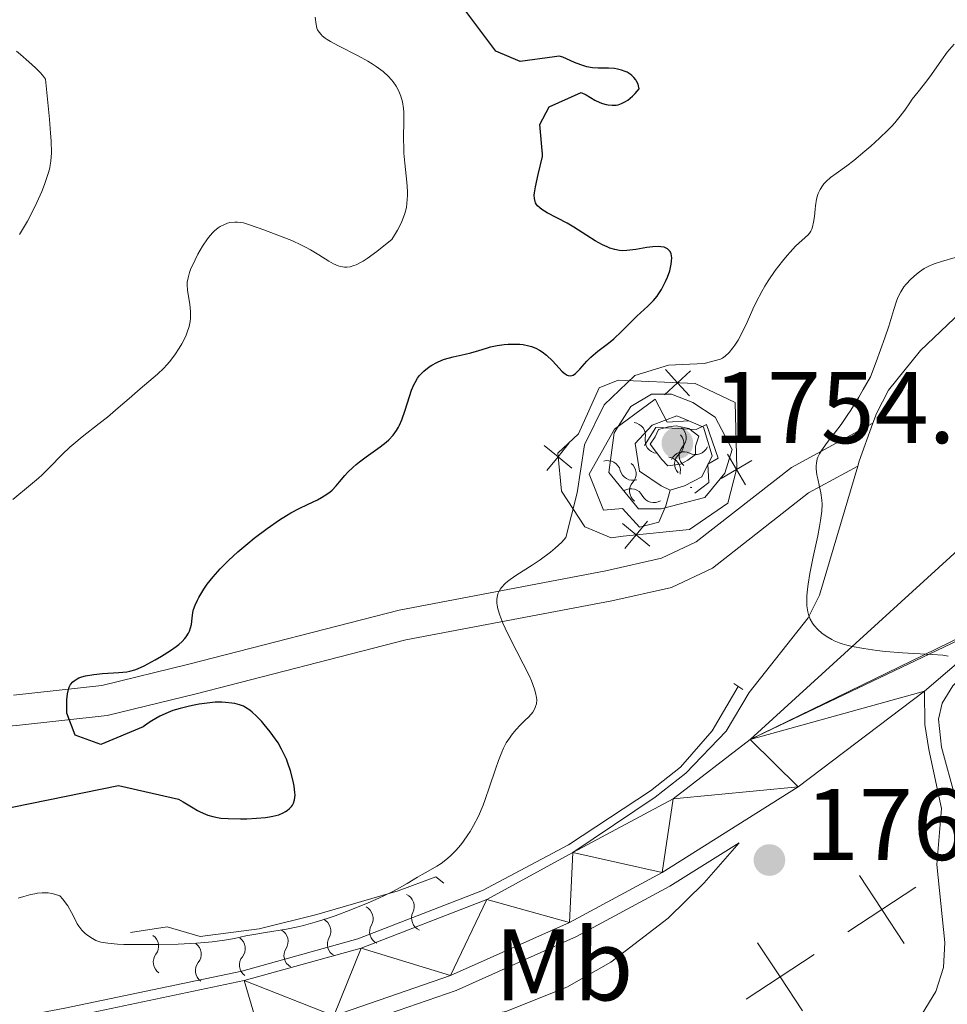
# Model space of a CAD drawing. Units: metres. Extents: x 680866 to 685399, y 4758186 to 4761275.
# Drawn here: x 681974 to 682065, y 4759784 to 4759881 of the extents above; entities that cross this region are included whole.
import ezdxf
from ezdxf.enums import TextEntityAlignment as Align

# ---------------------------------------------------------------- set-up
doc = ezdxf.new("R2010")
doc.units = ezdxf.units.M
doc.header["$MEASUREMENT"] = 0
doc.linetypes.add('DGN Style 2', pattern=[54.7532, 32.85192, -21.90128])
doc.linetypes.add('DGN Style 3', pattern=[76.65448, 54.7532, -21.90128])
for name, color, linetype, lineweight in [('Carátula', 7, 'Continuous', 0), ('Edificios construcciones cerramientos', 7, 'Continuous', 0), ('Elementos auxiliares', 7, 'Continuous', 0), ('Entidades rústicas y varios', 7, 'Continuous', 0), ('Otros límites administrativos', 7, 'Continuous', 0), ('Relieve y altimetría', 7, 'Continuous', 0), ('Textos de rotulación', 7, 'Continuous', 0), ('Viales y ferrocarril', 7, 'Continuous', 0)]:
    doc.layers.add(name, color=color, linetype=linetype, lineweight=lineweight)
doc.styles.add('Style-arial', font='arial.shx', dxfattribs={"bigfont": 'arialbig.shx'})
doc.styles.add('Style-arialn', font='arialn.shx', dxfattribs={"bigfont": 'arialnbig.shx'})

# ---------------------------------------------------------------- blocks, each defined once
blk = doc.blocks.new('5PATER_1')
at = {"layer": 'Relieve y altimetría', "linetype": 'Continuous', "lineweight": 0}
h = blk.add_hatch(color=250, dxfattribs=at)
edge = h.paths.add_edge_path()
edge.add_ellipse((0, 0), major_axis=(-1.095731440941059, -1.11071069844127), ratio=0.9994222409660319, start_angle=0, end_angle=360)
blk = doc.blocks.new('5PATER')
at = {"layer": 'Relieve y altimetría', "linetype": 'Continuous', "lineweight": 0}
h = blk.add_hatch(color=250, dxfattribs=at)
edge = h.paths.add_edge_path()
edge.add_ellipse((0, 0), major_axis=(-1.095731441513621, -1.11071069902166), ratio=0.9994222409660318, start_angle=0, end_angle=360)

msp = doc.modelspace()

# ---------------------------------------------------------------- linework, layer by layer
at = {"layer": 'Carátula', "color": 7, "linetype": 'Continuous', "lineweight": 0}
msp.add_3dface([(680945.7100000009, 4758186.119999999), (685399.1099999994, 4758305.59), (685319.4600000009, 4761274.540000001), (680866.0599999987, 4761155.060000001)], dxfattribs=at)
at = {"layer": 'Edificios construcciones cerramientos', "color": 250, "linetype": 'Continuous', "lineweight": 0, "flags": 128}
for points, elevation in [([(682039.5211471952, 4759845.996891249), (682038.2341129184, 4759844.810992744), (682036.9470786415, 4759843.625094241)], 1770.360768673762), ([(682039.4200114235, 4759843.523958467), (682038.2341129184, 4759844.810992744), (682037.0482144132, 4759846.098027023)], 1770.360768673762), ([(682025.1287069023, 4759838.631525934), (682026.4875778928, 4759837.528674116), (682027.8464488834, 4759836.425822299)], 1771.31617239512), ([(682027.5904297121, 4759838.887545107), (682026.4875778928, 4759837.528674116), (682025.3847260773, 4759836.169803126)], 1771.31617239512), ([(682042.5265974812, 4759835.39613021), (682044.0363959521, 4759836.281184485), (682045.546194423, 4759837.166238761)], 1766.138344058159), ([(682044.9214502275, 4759834.771386012), (682044.0363959521, 4759836.281184485), (682043.1513416767, 4759837.790982956)], 1766.138344058159), ([(682032.8150321431, 4759830.967070332), (682034.1675044261, 4759829.856380804), (682035.5199767053, 4759828.745691275)], 1767.438201096599), ([(682033.0568148978, 4759828.503908522), (682034.1675044261, 4759829.856380804), (682035.2781939544, 4759831.208853085)], 1767.438201096599)]:
    msp.add_lwpolyline(points, dxfattribs=dict(at, elevation=elevation))
at = {"layer": 'Edificios construcciones cerramientos', "color": 250, "linetype": 'Continuous', "lineweight": 0}
msp.add_polyline3d([(682032.3900000006, 4759845.050000001, 1773.73), (682039.9699999988, 4759844.74, 1769.36), (682043.8900000006, 4759842.880000001, 1768.78), (682044.0700000003, 4759836.41, 1766.16), (682043.1700000018, 4759832.960000001, 1765.58), (682039.3999999985, 4759830.369999999, 1766.74), (682032.879999999, 4759829.73, 1767.61), (682031.7199999988, 4759829.57, 1768.2), (682029.1099999994, 4759830.630000001, 1769.36), (682026.8399999999, 4759834.140000001, 1770.53), (682026.4499999993, 4759837.890000001, 1771.4), (682028.4800000004, 4759839.800000001, 1772.27), (682030.5300000012, 4759844.300000001, 1773.14), (682032.3900000006, 4759845.050000001, 1773.73)], dxfattribs=at)
at = {"layer": 'Edificios construcciones cerramientos', "color": 170, "linetype": 'Continuous', "lineweight": 0}
msp.add_polyline3d([(682044.2100000009, 4759814.939999999, 1764.6), (682041.6499999985, 4759810.6, 1764.59), (682038.5100000016, 4759807.01, 1764.97), (682035.5799999982, 4759804.699999999, 1765.13), (682027.5100000016, 4759799.380000001, 1764.99), (682019.0599999987, 4759794.869999999, 1765.2), (682006.8099999987, 4759790.130000001, 1765.38), (681995.3999999985, 4759786.960000001, 1765.57), (681977.9899999984, 4759783.300000001, 1765.25), (681948.3200000003, 4759777.720000001, 1764.64), (681916.9200000018, 4759771.15, 1763.5), (681901.7699999996, 4759767.130000001, 1762.98), (681882.2800000012, 4759761.33, 1761.4), (681866.7800000012, 4759757.529999999, 1760.86), (681855.9699999988, 4759755.01, 1760.26), (681831.2300000004, 4759750.27, 1758.88), (681820, 4759748.99, 1757.56), (681807.629999999, 4759747.550000001, 1757.39), (681789.5300000012, 4759746.689999999, 1757.06)], dxfattribs=at)
at = {"layer": 'Elementos auxiliares', "color": 250, "linetype": 'Continuous', "lineweight": 0}
msp.add_3dface([(681819.9400000013, 4758603.33), (685218.6999999993, 4758694.51), (685156.0199999996, 4761007.949999999), (681758.4100000001, 4760916.77)], dxfattribs=at)
at = {"layer": 'Otros límites administrativos', "color": 250, "linetype": 'Continuous', "lineweight": 0, "elevation": 0.01, "flags": 128}
for points in [[(682056.1230045706, 4759796.351834612), (682058.3284960091, 4759793.014798872), (682060.5339874476, 4759789.677763132)], [(682054.9914602675, 4759790.809307436), (682058.3284960091, 4759793.014798872), (682061.665531747, 4759795.220290311)], [(682046.1118973531, 4759789.735360298), (682048.3173887879, 4759786.398324559), (682050.5228802264, 4759783.061288819)], [(682044.9803530499, 4759784.19283312), (682048.3173887879, 4759786.398324559), (682051.6544245295, 4759788.603815997)]]:
    msp.add_lwpolyline(points, dxfattribs=at)
at = {"layer": 'Relieve y altimetría', "color": 36, "linetype": 'Continuous', "lineweight": 30, "elevation": 1775, "flags": 128}
for points in [[(682032.0599999987, 4759857.9), (682031.5700000003, 4759858.060000001), (682031.3000000007, 4759858.17), (682030.870000001, 4759858.369999999), (682030.1499999985, 4759858.77), (682029.3099999987, 4759859.300000001), (682028.0399999991, 4759860.109999999), (682027.370000001, 4759860.5), (682025.3999999985, 4759861.52), (682024.8900000006, 4759861.84), (682024.6799999997, 4759862), (682024.4600000009, 4759862.210000001), (682024.370000001, 4759862.33), (682024.2699999996, 4759862.51), (682024.2199999988, 4759862.640000001), (682024.1600000001, 4759862.92), (682024.1499999985, 4759863.25), (682024.1700000018, 4759863.5), (682024.2600000016, 4759864.08), (682024.5199999996, 4759865.300000001), (682024.9400000013, 4759867.060000001), (682024.9499999993, 4759867.290000001), (682024.7100000009, 4759870.199999999), (682025.6099999994, 4759871.93), (682028.75, 4759873.34), (682029.2399999984, 4759873.109999999), (682030.1000000015, 4759872.609999999), (682030.6000000015, 4759872.359999999), (682030.8500000015, 4759872.27), (682031.2199999988, 4759872.17), (682031.4100000001, 4759872.140000001), (682031.8000000007, 4759872.1), (682032.1900000013, 4759872.109999999), (682032.3999999985, 4759872.140000001), (682032.7399999984, 4759872.26), (682033.129999999, 4759872.460000001), (682033.3399999999, 4759872.609999999), (682033.8000000007, 4759873), (682034.0599999987, 4759873.26), (682034.4699999988, 4759873.720000001), (682034.3999999985, 4759874), (682034.3500000015, 4759874.16), (682034.2100000009, 4759874.460000001), (682034.120000001, 4759874.6), (682033.9400000013, 4759874.83), (682033.7300000004, 4759875.029999999), (682033.5799999982, 4759875.15), (682033.2699999996, 4759875.34), (682033.0899999999, 4759875.43), (682032.7199999988, 4759875.560000001), (682032.3299999982, 4759875.66), (682032.0500000007, 4759875.699999999), (682031.4600000009, 4759875.74), (682030.4400000013, 4759875.75), (682029.879999999, 4759875.779999999), (682029.3000000007, 4759875.880000001), (682029.0100000016, 4759875.960000001), (682028.7100000009, 4759876.060000001), (682028.1099999994, 4759876.310000001), (682027.3299999982, 4759876.67), (682026.9600000009, 4759876.82), (682026.6099999994, 4759876.93), (682026.120000001, 4759876.859999999), (682022.75, 4759876.41), (682020.379999999, 4759877.43), (682016.7199999988, 4759882.27)], [(682003.2399999984, 4759833.52), (682003.7600000016, 4759833.84), (682004.0700000003, 4759834.08), (682004.2699999996, 4759834.26), (682004.6700000018, 4759834.689999999), (682005.0100000016, 4759835.08), (682005.5199999996, 4759835.68), (682005.8200000003, 4759836.01), (682006.3399999999, 4759836.51), (682006.629999999, 4759836.76), (682006.9499999993, 4759837.02), (682007.629999999, 4759837.52), (682009.0100000016, 4759838.51), (682009.6000000015, 4759838.98), (682009.8599999994, 4759839.199999999), (682010.2800000012, 4759839.65), (682010.6099999994, 4759840.1), (682010.8000000007, 4759840.43), (682010.9100000001, 4759840.65), (682011.1099999994, 4759841.15), (682011.4400000013, 4759842.119999999), (682011.870000001, 4759843.470000001), (682012.0899999999, 4759844.08), (682012.3099999987, 4759844.609999999), (682012.4299999997, 4759844.84), (682012.6799999997, 4759845.26), (682012.870000001, 4759845.51), (682013, 4759845.66), (682013.2899999991, 4759845.949999999), (682013.8000000007, 4759846.359999999), (682014.0799999982, 4759846.550000001), (682014.5500000007, 4759846.800000001), (682015.0500000007, 4759847.029999999), (682015.3200000003, 4759847.119999999), (682016.1799999997, 4759847.359999999), (682017.3599999994, 4759847.609999999), (682017.9200000018, 4759847.75), (682018.7100000009, 4759847.99), (682019.4400000013, 4759848.220000001), (682019.8299999982, 4759848.33), (682020.5100000016, 4759848.48), (682021.1999999993, 4759848.57), (682021.5799999982, 4759848.6), (682022.1499999985, 4759848.619999999), (682022.7399999984, 4759848.6), (682023.0399999991, 4759848.560000001), (682023.6099999994, 4759848.449999999), (682023.8900000006, 4759848.369999999), (682024.2899999991, 4759848.210000001), (682024.6700000018, 4759848.01), (682024.9100000001, 4759847.859999999), (682025.3500000015, 4759847.51), (682025.9400000013, 4759846.949999999), (682026.6000000015, 4759846.23), (682026.870000001, 4759845.939999999), (682027.0599999987, 4759845.77), (682027.1700000018, 4759845.68), (682027.3900000006, 4759845.550000001), (682027.4899999984, 4759845.51), (682027.6799999997, 4759845.48), (682027.8500000015, 4759845.51), (682027.9699999988, 4759845.550000001), (682028.1999999993, 4759845.710000001), (682028.3399999999, 4759845.84), (682028.629999999, 4759846.15), (682029.3099999987, 4759846.92), (682029.7100000009, 4759847.33), (682030.4100000001, 4759847.91), (682031.4499999993, 4759848.710000001), (682031.9699999988, 4759849.140000001), (682032.7300000004, 4759849.859999999), (682033.7300000004, 4759850.869999999), (682034.2399999984, 4759851.369999999), (682035.3299999982, 4759852.35), (682035.870000001, 4759852.91), (682036.2199999988, 4759853.34), (682036.3999999985, 4759853.58), (682036.6499999985, 4759853.970000001), (682036.9299999997, 4759854.49), (682037.0599999987, 4759854.76), (682037.25, 4759855.189999999), (682037.4699999988, 4759855.83), (682037.620000001, 4759856.460000001), (682037.6499999985, 4759856.75), (682037.6600000001, 4759857.109999999), (682037.6499999985, 4759857.279999999), (682037.6000000015, 4759857.5), (682037.5100000016, 4759857.699999999), (682037.3900000006, 4759857.859999999), (682037.2399999984, 4759857.99), (682037.0500000007, 4759858.08), (682036.9100000001, 4759858.130000001), (682036.6000000015, 4759858.18), (682036.3399999999, 4759858.199999999), (682035.7899999991, 4759858.18), (682035.2199999988, 4759858.109999999), (682034.1400000006, 4759857.92), (682033.2399999984, 4759857.800000001), (682032.7899999991, 4759857.790000001), (682032.5399999991, 4759857.810000001), (682032.0599999987, 4759857.9)], [(681999.0300000012, 4759802.34), (681999.4699999988, 4759802.52), (681999.6999999993, 4759802.65), (681999.8399999999, 4759802.75), (682000.0799999982, 4759802.939999999), (682000.2800000012, 4759803.15), (682000.3599999994, 4759803.27), (682000.4699999988, 4759803.460000001), (682000.5799999982, 4759803.810000001), (682000.620000001, 4759804.25), (682000.6099999994, 4759804.52), (682000.5300000012, 4759805.15), (682000.4400000013, 4759805.630000001), (682000.1700000018, 4759806.65), (681999.9100000001, 4759807.42), (681999.7699999996, 4759807.790000001), (681999.620000001, 4759808.140000001), (681999.3000000007, 4759808.790000001), (681998.9499999993, 4759809.4), (681998.6999999993, 4759809.779999999), (681998.1799999997, 4759810.5), (681997.6000000015, 4759811.210000001), (681997.3099999987, 4759811.540000001), (681996.8500000015, 4759812.01), (681996.3999999985, 4759812.43), (681996.1700000018, 4759812.609999999), (681995.7600000016, 4759812.890000001), (681995.5399999991, 4759813), (681995.1600000001, 4759813.15), (681994.6900000013, 4759813.26), (681994.4200000018, 4759813.310000001), (681993.7800000012, 4759813.369999999), (681993.4100000001, 4759813.390000001), (681992.7600000016, 4759813.4), (681991.2100000009, 4759813.199999999), (681990.5300000012, 4759813.08), (681990.1000000015, 4759812.99), (681989.3200000003, 4759812.790000001), (681988.6000000015, 4759812.57), (681988.1600000001, 4759812.4), (681987.3200000003, 4759812.02), (681986.5500000007, 4759811.58), (681986.1900000013, 4759811.34), (681985.6900000013, 4759810.99), (681981.5300000012, 4759809.24), (681979.0100000016, 4759810.17), (681978.1999999993, 4759812.32), (681978.1999999993, 4759813.630000001), (681978.25, 4759814.210000001), (681978.3399999999, 4759814.66), (681978.4200000018, 4759814.869999999), (681978.5599999987, 4759815.15), (681978.7699999996, 4759815.390000001), (681978.8900000006, 4759815.5), (681979.1900000013, 4759815.699999999), (681979.370000001, 4759815.779999999), (681979.6700000018, 4759815.890000001), (681980.0199999996, 4759815.98), (681980.8299999982, 4759816.119999999), (681981.6999999993, 4759816.210000001), (681983.3000000007, 4759816.310000001), (681984.0700000003, 4759816.380000001), (681984.3900000006, 4759816.439999999), (681984.879999999, 4759816.59), (681985.1400000006, 4759816.689999999), (681985.7800000012, 4759816.99), (681986.879999999, 4759817.560000001), (681987.4899999984, 4759817.91), (681988.3900000006, 4759818.48), (681988.9400000013, 4759818.869999999), (681989.1900000013, 4759819.07), (681989.5199999996, 4759819.359999999), (681989.7899999991, 4759819.65), (681989.9299999997, 4759819.84), (681990.1499999985, 4759820.199999999), (681990.2399999984, 4759820.369999999), (681990.3500000015, 4759820.710000001), (681990.4299999997, 4759821.040000001), (681990.5, 4759821.66), (681990.5799999982, 4759822.220000001), (681990.6499999985, 4759822.51), (681990.8000000007, 4759822.949999999), (681991.0199999996, 4759823.439999999), (681991.1600000001, 4759823.710000001), (681991.6600000001, 4759824.529999999), (681991.9800000004, 4759824.99), (681992.5599999987, 4759825.720000001), (681993.25, 4759826.51), (681993.6499999985, 4759826.92), (681994.0700000003, 4759827.34), (681995, 4759828.189999999), (681995.9699999988, 4759829.01), (681996.620000001, 4759829.540000001), (681997.870000001, 4759830.48), (681999.0799999982, 4759831.32), (681999.7899999991, 4759831.77), (682000.2199999988, 4759832.02), (682001.0300000012, 4759832.449999999), (682001.8599999994, 4759832.85), (682002.8299999982, 4759833.300000001), (682003.2399999984, 4759833.52)], [(681972.8200000003, 4759803.08), (681983.25, 4759805.220000001), (681989.1499999985, 4759803.880000001), (681989.6099999994, 4759803.609999999), (681990.5899999999, 4759803), (681991.0300000012, 4759802.75), (681991.3000000007, 4759802.609999999), (681991.8099999987, 4759802.390000001), (681992.0599999987, 4759802.300000001), (681992.5300000012, 4759802.15), (681993.0100000016, 4759802.060000001), (681993.3399999999, 4759802.01), (681994.0399999991, 4759801.960000001), (681995.25, 4759801.93), (681995.8900000006, 4759801.939999999), (681996.8399999999, 4759801.98), (681997.7199999988, 4759802.060000001), (681998.1000000015, 4759802.119999999), (681998.4499999993, 4759802.18), (681999.0300000012, 4759802.34)]]:
    msp.add_lwpolyline(points, dxfattribs=at)
at = {"layer": 'Relieve y altimetría', "color": 36, "linetype": 'Continuous', "lineweight": 0, "flags": 128}
for points, elevation in [([(681989.5, 4759848.65), (681989.6499999985, 4759848.93), (681989.9100000001, 4759849.48), (681990.0199999996, 4759849.779999999), (681990.1999999993, 4759850.33), (681990.3000000007, 4759850.84), (681990.3399999999, 4759851.17), (681990.3399999999, 4759851.82), (681990.2699999996, 4759852.550000001), (681990.1099999994, 4759853.49), (681990.0500000007, 4759853.92), (681990.0100000016, 4759854.439999999), (681990.0199999996, 4759854.699999999), (681990.1000000015, 4759855.130000001), (681990.25, 4759855.65), (681990.3599999994, 4759855.949999999), (681990.7899999991, 4759856.91), (681991.0599999987, 4759857.439999999), (681991.5199999996, 4759858.23), (681992.0199999996, 4759858.960000001), (681992.2800000012, 4759859.290000001), (681992.5399999991, 4759859.57), (681992.7199999988, 4759859.74), (681993.0700000003, 4759860.040000001), (681993.25, 4759860.16), (681993.620000001, 4759860.35), (681993.9800000004, 4759860.49), (681994.2199999988, 4759860.560000001), (681994.7100000009, 4759860.609999999), (681994.9800000004, 4759860.609999999), (681995.5399999991, 4759860.52), (681996.1400000006, 4759860.35), (681997.5599999987, 4759859.84), (681999.3599999994, 4759859.17), (682000.3200000003, 4759858.790000001), (682001.2600000016, 4759858.35), (682001.7100000009, 4759858.119999999), (682002.1400000006, 4759857.880000001), (682002.9499999993, 4759857.380000001), (682003.9299999997, 4759856.76), (682004.3999999985, 4759856.51), (682004.8599999994, 4759856.32), (682005.0799999982, 4759856.25), (682005.4899999984, 4759856.189999999), (682005.7100000009, 4759856.18), (682006.0500000007, 4759856.220000001), (682006.4200000018, 4759856.33), (682006.629999999, 4759856.41), (682007.0700000003, 4759856.630000001), (682007.3200000003, 4759856.77), (682007.7199999988, 4759857.02), (682008.6600000001, 4759857.699999999), (682009.1999999993, 4759858.130000001), (682010.129999999, 4759858.9), (682010.5, 4759859.470000001), (682010.7100000009, 4759859.83), (682011.0599999987, 4759860.51), (682011.1999999993, 4759860.83), (682011.4200000018, 4759861.449999999), (682011.5700000003, 4759862.050000001), (682011.629999999, 4759862.439999999), (682011.6900000013, 4759863.210000001), (682011.6799999997, 4759863.65), (682011.620000001, 4759864.550000001), (682011.4100000001, 4759866.41), (682011.3299999982, 4759867.369999999), (682011.3099999987, 4759867.85), (682011.3000000007, 4759868.82), (682011.3200000003, 4759870.640000001), (682011.3099999987, 4759871.43), (682011.2800000012, 4759871.790000001), (682011.1900000013, 4759872.42), (682011.0399999991, 4759872.99), (682010.9100000001, 4759873.33), (682010.8000000007, 4759873.550000001), (682010.5599999987, 4759873.98), (682010.2699999996, 4759874.4), (682010.1000000015, 4759874.609999999), (682009.8099999987, 4759874.93), (682009.2800000012, 4759875.42), (682008.6099999994, 4759875.92), (682008.2199999988, 4759876.17), (682007.7899999991, 4759876.43), (682006.8299999982, 4759876.939999999), (682004.8999999985, 4759877.93), (682004.1000000015, 4759878.359999999), (682003.7800000012, 4759878.560000001), (682003.6000000015, 4759878.689999999), (682003.3000000007, 4759878.93), (682003.1799999997, 4759879.050000001), (682002.9800000004, 4759879.290000001), (682002.8399999999, 4759879.52), (682002.7800000012, 4759879.689999999), (682002.6900000013, 4759880.040000001), (682002.6099999994, 4759880.75)], 1780), ([(682049.8399999999, 4759858.23), (682051.1000000015, 4759859.4), (682051.2699999996, 4759859.609999999), (682051.3399999999, 4759859.73), (682051.4299999997, 4759859.91), (682051.5100000016, 4759860.130000001), (682051.620000001, 4759860.609999999), (682051.6900000013, 4759861.15), (682051.7600000016, 4759861.869999999), (682051.8000000007, 4759862.210000001), (682051.8999999985, 4759862.859999999), (682052, 4759863.220000001), (682052.0700000003, 4759863.43), (682052.2600000016, 4759863.82), (682052.4800000004, 4759864.18), (682052.620000001, 4759864.359999999), (682052.8500000015, 4759864.609999999), (682053.2800000012, 4759864.99), (682053.8399999999, 4759865.4), (682054.870000001, 4759866.15), (682055.5599999987, 4759866.68), (682056.6400000006, 4759867.57), (682057.2300000004, 4759868.08), (682058.1000000015, 4759868.869999999), (682058.9100000001, 4759869.65), (682059.2699999996, 4759870.02), (682059.5899999999, 4759870.369999999), (682060.129999999, 4759871.029999999), (682060.5700000003, 4759871.619999999), (682061.0700000003, 4759872.34), (682061.3099999987, 4759872.68), (682061.8900000006, 4759873.43), (682062.7399999984, 4759874.51), (682063.1999999993, 4759875.119999999), (682064.1799999997, 4759876.540000001), (682064.7600000016, 4759877.310000001), (682065.4299999997, 4759878.09)], 1770), ([(681973.5300000012, 4759859.390000001), (681974.3000000007, 4759860.699999999), (681974.6400000006, 4759861.33), (681975.2399999984, 4759862.52), (681975.7199999988, 4759863.619999999), (681975.9800000004, 4759864.290000001), (681976.379999999, 4759865.470000001), (681976.5100000016, 4759865.949999999), (681976.5599999987, 4759866.189999999), (681976.620000001, 4759866.609999999), (681976.6600000001, 4759867.43), (681976.629999999, 4759868.59), (681976.5799999982, 4759869.34), (681976.4800000004, 4759870.73), (681976.1000000015, 4759874.65), (681975.7800000012, 4759875.060000001), (681975.5500000007, 4759875.310000001), (681975.1099999994, 4759875.77), (681974.4499999993, 4759876.380000001), (681973.620000001, 4759877.08), (681973.25, 4759877.4)], 1785), ([(681997.7300000004, 4759790.76), (681999.7800000012, 4759791.09), (682000.8900000006, 4759791.310000001), (682001.4499999993, 4759791.449999999), (682002.6099999994, 4759791.76), (682003.7800000012, 4759792.130000001), (682004.5599999987, 4759792.4), (682006.120000001, 4759792.98), (682007.8000000007, 4759793.67), (682008.8500000015, 4759794.140000001), (682010.1099999994, 4759794.73), (682010.6499999985, 4759795.01), (682011.6600000001, 4759795.58), (682012.6799999997, 4759796.199999999), (682013.1099999994, 4759796.460000001), (682013.7300000004, 4759796.800000001), (682014.5599999987, 4759797.27), (682015, 4759797.550000001), (682015.6099999994, 4759798.029999999), (682015.9299999997, 4759798.32), (682016.4299999997, 4759798.810000001), (682016.9299999997, 4759799.390000001), (682017.1799999997, 4759799.720000001), (682017.620000001, 4759800.35), (682017.8399999999, 4759800.699999999), (682018.1700000018, 4759801.26), (682018.6499999985, 4759802.199999999), (682019.1099999994, 4759803.26), (682019.3299999982, 4759803.84), (682019.7600000016, 4759805.09), (682020.3200000003, 4759806.83), (682020.620000001, 4759807.68), (682020.9499999993, 4759808.49), (682021.120000001, 4759808.869999999), (682021.3999999985, 4759809.390000001), (682021.6999999993, 4759809.869999999), (682021.9100000001, 4759810.16), (682022.3299999982, 4759810.68), (682022.7600000016, 4759811.140000001), (682023.3000000007, 4759811.67), (682023.5399999991, 4759811.91), (682023.8599999994, 4759812.26), (682024, 4759812.43), (682024.2100000009, 4759812.779999999), (682024.2800000012, 4759812.960000001), (682024.3599999994, 4759813.24), (682024.3900000006, 4759813.640000001), (682024.370000001, 4759813.85), (682024.2800000012, 4759814.33), (682024.1799999997, 4759814.68), (682023.8599999994, 4759815.5), (682023.629999999, 4759816.02), (682023.0599999987, 4759817.18), (682021.8099999987, 4759819.609999999), (682021.2800000012, 4759820.689999999), (682021.0599999987, 4759821.16), (682020.75, 4759821.949999999), (682020.5599999987, 4759822.58), (682020.5, 4759822.939999999), (682020.4699999988, 4759823.15), (682020.4800000004, 4759823.540000001), (682020.5300000012, 4759823.890000001), (682020.5700000003, 4759824.060000001), (682020.6799999997, 4759824.32), (682020.8299999982, 4759824.560000001), (682020.9200000018, 4759824.689999999), (682021.2800000012, 4759825.07), (682021.5199999996, 4759825.27), (682021.7899999991, 4759825.470000001), (682022.4299999997, 4759825.91), (682023.9400000013, 4759826.869999999), (682024.7300000004, 4759827.4), (682025.7399999984, 4759828.140000001), (682026.2100000009, 4759828.540000001), (682026.8599999994, 4759829.15), (682027.2399999984, 4759829.58), (682028.379999999, 4759833.98), (682029.0899999999, 4759838.689999999), (682031.0100000016, 4759842.65), (682034.0399999991, 4759845.51), (682037.3500000015, 4759846.550000001), (682040.8500000015, 4759846.689999999), (682042.4600000009, 4759847.119999999), (682042.6499999985, 4759847.24), (682042.9200000018, 4759847.43), (682043.3200000003, 4759847.800000001), (682043.6799999997, 4759848.24), (682043.870000001, 4759848.51), (682044.1799999997, 4759848.99), (682044.6900000013, 4759849.960000001), (682045.0700000003, 4759850.779999999), (682045.6499999985, 4759852.050000001), (682045.9800000004, 4759852.74), (682046.5300000012, 4759853.790000001), (682046.8299999982, 4759854.32), (682047.1499999985, 4759854.83), (682047.8399999999, 4759855.84), (682048.5399999991, 4759856.76), (682049, 4759857.32), (682049.3000000007, 4759857.65), (682049.8399999999, 4759858.23)], 1770), ([(682054.8900000006, 4759819.01), (682054.4200000018, 4759819.140000001), (682054.1400000006, 4759819.24), (682053.629999999, 4759819.439999999), (682053.4100000001, 4759819.550000001), (682053, 4759819.779999999), (682052.6400000006, 4759820.02), (682052.4200000018, 4759820.189999999), (682052.0199999996, 4759820.560000001), (682051.6600000001, 4759820.949999999), (682051.5, 4759821.17), (682051.2800000012, 4759821.550000001), (682051.1099999994, 4759822.01), (682051.0399999991, 4759822.27), (682050.9600000009, 4759822.880000001), (682050.9499999993, 4759823.24), (682050.9600000009, 4759823.83), (682051.0199999996, 4759824.51), (682051.0899999999, 4759824.99), (682051.25, 4759826.040000001), (682051.5700000003, 4759827.68), (682052.0199999996, 4759829.77), (682052.1999999993, 4759830.67), (682052.3000000007, 4759831.25), (682052.4200000018, 4759832.18), (682052.4499999993, 4759832.880000001), (682052.4299999997, 4759833.27), (682052.3200000003, 4759834), (682052.1900000013, 4759834.57), (682052.0199999996, 4759835.369999999), (682051.9400000013, 4759835.77), (682051.879999999, 4759836.34), (682051.870000001, 4759836.609999999), (682051.8900000006, 4759836.949999999), (682051.9200000018, 4759837.109999999), (682051.9800000004, 4759837.34), (682052.0300000012, 4759837.5), (682052.1799999997, 4759837.82), (682052.379999999, 4759838.15), (682052.5399999991, 4759838.390000001), (682052.9400000013, 4759838.93), (682053.7699999996, 4759839.970000001), (682054.3099999987, 4759840.689999999), (682054.9299999997, 4759841.59), (682055.2899999991, 4759842.130000001), (682056.0700000003, 4759843.390000001), (682056.5, 4759844.140000001), (682057.2100000009, 4759845.4), (682057.7800000012, 4759846.880000001), (682058.620000001, 4759849.220000001), (682059.0100000016, 4759850.390000001), (682059.5100000016, 4759852.02), (682059.7699999996, 4759852.84), (682059.8999999985, 4759853.18), (682060.1799999997, 4759853.76), (682060.4899999984, 4759854.23), (682060.7100000009, 4759854.51), (682061.1900000013, 4759855), (682061.7300000004, 4759855.48), (682062.0199999996, 4759855.710000001), (682062.4899999984, 4759856.029999999), (682063.0100000016, 4759856.310000001), (682063.2899999991, 4759856.439999999), (682063.5799999982, 4759856.540000001), (682064.1900000013, 4759856.73), (682065.5500000007, 4759857.119999999)], 1765), ([(681972.8900000006, 4759833.34), (681974.620000001, 4759834.76), (681975.3999999985, 4759835.43), (681975.7600000016, 4759835.76), (681976.4400000013, 4759836.439999999), (681977.7600000016, 4759837.790000001), (681978.4800000004, 4759838.470000001), (681978.8599999994, 4759838.810000001), (681979.6799999997, 4759839.48), (681981.370000001, 4759840.800000001), (681982.1700000018, 4759841.43), (681983.2399999984, 4759842.33), (681984.5300000012, 4759843.470000001), (681985.1600000001, 4759844.02), (681985.8099999987, 4759844.560000001), (681986.6799999997, 4759845.290000001), (681987.1099999994, 4759845.67), (681987.7199999988, 4759846.26), (681988.0100000016, 4759846.560000001), (681988.2899999991, 4759846.880000001), (681988.8000000007, 4759847.540000001), (681989.2399999984, 4759848.210000001), (681989.5, 4759848.65)], 1780), ([(682064.8500000015, 4759817.939999999), (682064.3299999982, 4759818.02), (682063.3000000007, 4759818.1), (682061.4600000009, 4759818.189999999), (682060.3399999999, 4759818.25), (682058.6799999997, 4759818.4), (682057.8200000003, 4759818.49), (682056.5599999987, 4759818.67), (682055.4100000001, 4759818.890000001), (682054.8900000006, 4759819.01)], 1765), ([(681973.3900000006, 4759794.130000001), (681973.9400000013, 4759794.290000001), (681974.6400000006, 4759794.48), (681975.0500000007, 4759794.57), (681975.3000000007, 4759794.609999999), (681975.75, 4759794.66), (681975.9600000009, 4759794.66), (681976.3500000015, 4759794.640000001), (681976.7199999988, 4759794.58), (681976.9699999988, 4759794.52), (681977.4800000004, 4759794.359999999), (681977.7899999991, 4759794.02), (681977.9699999988, 4759793.800000001), (681978.2800000012, 4759793.359999999), (681978.6499999985, 4759792.720000001), (681979.0300000012, 4759791.960000001), (681979.2100000009, 4759791.619999999), (681979.3500000015, 4759791.390000001), (681979.6700000018, 4759790.99), (681980, 4759790.66), (681980.2399999984, 4759790.470000001), (681980.7100000009, 4759790.15), (681981.0300000012, 4759789.98), (681981.2199999988, 4759789.9), (681981.5399999991, 4759789.800000001), (681982.2100000009, 4759789.689999999), (681983.1799999997, 4759789.6), (681983.8000000007, 4759789.58), (681984.8099999987, 4759789.560000001), (681987.2100000009, 4759789.560000001), (681989.129999999, 4759789.619999999), (681990.9499999993, 4759789.710000001), (681991.7600000016, 4759789.77), (681992.4899999984, 4759789.84), (681993.6900000013, 4759790), (681994.6700000018, 4759790.18), (681995.8000000007, 4759790.43), (681996.3599999994, 4759790.540000001), (681997.7300000004, 4759790.76)], 1770)]:
    msp.add_lwpolyline(points, dxfattribs=dict(at, elevation=elevation))
at = {"layer": 'Relieve y altimetría', "color": 27, "linetype": 'DGN Style 3', "lineweight": 0, "flags": 128}
for points, elevation in [([(682041.9200000018, 4759841.439999999), (682039.75, 4759842.880000001), (682037.6400000006, 4759843.68), (682035.6700000018, 4759843.699999999), (682033.629999999, 4759842.470000001), (682031.9899999984, 4759839.9), (682031.4699999988, 4759835.98), (682034.4100000001, 4759832.42), (682036.6099999994, 4759832.42), (682040.9200000018, 4759833.52), (682042.879999999, 4759835.93), (682043.6099999994, 4759838.26), (682041.9200000018, 4759841.439999999)], 1765), ([(682035.7300000004, 4759840.630000001), (682038.1799999997, 4759841.57), (682039.3500000015, 4759841.060000001), (682040.8000000007, 4759840.439999999), (682041.629999999, 4759837.609999999), (682040.6400000006, 4759835.560000001), (682038.9200000018, 4759834.66), (682037.5199999996, 4759834.25), (682036.620000001, 4759834.66), (682034.4899999984, 4759836.130000001), (682034.0799999982, 4759838.84), (682035.7300000004, 4759840.630000001)], 1760), ([(682036.0500000007, 4759839.49), (682036.370000001, 4759840.23), (682037.3599999994, 4759840.470000001), (682038.1000000015, 4759840.560000001), (682039.3299999982, 4759840.310000001), (682040.3200000003, 4759839.57), (682039.9899999984, 4759838.59), (682039.9899999984, 4759837.77), (682039.25, 4759837.199999999), (682038.5100000016, 4759836.790000001), (682037.2800000012, 4759836.630000001), (682036.6999999993, 4759837.279999999), (682035.5500000007, 4759838.76), (682036.0500000007, 4759839.49)], 1755)]:
    msp.add_lwpolyline(points, dxfattribs=dict(at, elevation=elevation))
at = {"layer": 'Relieve y altimetría', "color": 27, "linetype": 'Continuous', "lineweight": 0}
for points in [[(682037.5199999996, 4759834.25, 1762.96), (682037.0899999999, 4759832.720000001, 1765), (682036.4100000001, 4759831.09, 1765.87), (682034.4800000004, 4759830.6, 1766.16), (682032.8299999982, 4759832.439999999, 1765.58), (682030.9499999993, 4759832.279999999, 1766.45), (682029.5300000012, 4759835.810000001, 1768.49), (682032.0300000012, 4759840.26, 1769.65), (682036.0500000007, 4759843.18, 1769.07), (682037.1999999993, 4759840.939999999, 1769.07), (682039.3500000015, 4759841.060000001, 1769.36)], [(682034.9699999988, 4759838.630000001, 1763.83), (682036.1099999994, 4759840.4, 1764.12), (682037.7199999988, 4759840.359999999, 1764.7), (682040.0599999987, 4759840.210000001, 1763.83), (682041.0799999982, 4759840.689999999, 1764.12), (682042.2399999984, 4759837.41, 1765.87), (682041.2199999988, 4759836.810000001, 1765.58), (682041.3200000003, 4759835, 1764.7), (682039.9200000018, 4759833.939999999, 1764.41)], [(681984.4299999997, 4759790.74, 1770.24), (681988.0399999991, 4759791.32, 1770.82), (681991.2899999991, 4759790.35, 1771.4), (681997.1000000015, 4759791.1, 1771.4), (682002.7699999996, 4759792.51, 1771.4), (682010.75, 4759794.859999999, 1770.24), (682014.4699999988, 4759796.220000001, 1769.07), (682015.2600000016, 4759795.59, 1769.07)]]:
    msp.add_polyline3d(points, dxfattribs=at)
at = {"layer": 'Relieve y altimetría', "color": 27, "linetype": 'Continuous', "lineweight": 0, "extrusion": (0, 0, -1)}
for centre, radius, start, end in [((-682033.7934776731, 4759839.608593414, -1769.114066387612), 1.29484035549069, 97.71467531288938, 190.2984031339865), ((-682037.7889178619, 4759839.407010498, -1769.301795828007), 1.29484035549069, 130.513545249184, 223.0972730702811), ((-682037.5700182803, 4759838.802979315, -1764.465111662334), 1.29484035549069, 137.3759238517727, 229.9596516728699), ((-682031.3520944342, 4759835.861334359, -1768.707932555296), 1.29484035549069, 73.03531528880663, 165.6190431099038), ((-682038.8347675577, 4759836.731590906, -1764.99476707646), 1.29484035549069, 24.23156035072191, 116.815288171819), ((-682039.781178683, 4759835.795895956, -1764.489666524768), 1.29484035549069, 1.634081969426431, 9.160926504066355), ((-682034.8116974011, 4759834.17773293, -1765.591265253714), 1.29484035549069, 308.8436213136602, 41.42734913475734), ((-682039.781178683, 4759835.795895956, -1764.489666524768), 1.29484035549069, 276.5771986829693, 284.1040691195412), ((-682035.9154742584, 4759834.31928362, -1764.748136641104), 1.29484035549069, 239.4059283827744, 331.9896562038715), ((-682011.0533144996, 4759793.306257373, -1769.918641657769), 1.29484035549069, 113.6261582925339, 206.209886113631), ((-682007.0073846951, 4759792.128042834, -1770.727130928767), 1.29484035549069, 117.2991613186182, 209.8828891397154), ((-682002.8495531939, 4759790.903618768, -1771.321982095608), 1.29484035549069, 117.2991613186182, 209.8828891397154), ((-681998.6439642757, 4759789.872906452, -1771.4), 1.294840355490689, 119.7432444830129, 212.32697230411), ((-681985.9193001576, 4759789.395802181, -1770.644187438962), 1.29484035549069, 124.5807221990117, 217.1644500201089), ((-681994.4398002736, 4759789.180202324, -1771.4), 1.29484035549069, 126.3526273977394, 218.9363552188366), ((-681990.1008026898, 4759788.620090758, -1771.4), 1.29484035549069, 126.3526273977394, 218.9363552188366)]:
    msp.add_arc(centre, radius, start, end, dxfattribs=at)
at = {"layer": 'Relieve y altimetría', "color": 27, "linetype": 'Continuous', "lineweight": 0}
for centre, start, end in [((682036.3217243031, 4759839.141191581, 1769.114066387612), 169.347599097531, 262.6393211685171), ((682039.6609168947, 4759837.644593088, 1769.301795828007), 136.5487291612364, 229.8404512322225), ((682040.0016577169, 4759839.022630595, 1764.99476707646), 242.8307140596985, 336.1224361306845), ((682037.2441516817, 4759836.21301643, 1764.489666524768), 350.4850757274512, 83.77679779843724), ((682039.2180239744, 4759836.82951213, 1764.465111662334), 129.6863505586477, 222.9780726296337), ((682032.889133852, 4759835.884848885, 1765.591265253714), 318.2186530967601, 51.5103751677462), ((682033.8445664532, 4759836.492269157, 1768.707932555296), 194.0269591216138, 287.3186811925999), ((682033.6418634318, 4759833.118788175, 1764.748136641104), 27.65634602764601, 120.9480680986321), ((682013.3565557301, 4759792.16363962, 1769.918641657769), 153.4361161178865, 246.7278381888726), ((682009.2326963842, 4759790.840221653, 1770.727130928767), 149.7631130918022, 243.0548351627882), ((682005.0748648793, 4759789.615797587, 1771.321982095608), 149.7631130918022, 243.0548351627882), ((682000.8123333156, 4759788.491359781, 1771.4), 147.3190299274075, 240.6107519983936), ((681987.9634399451, 4759787.836318921, 1770.644187438962), 142.4815522114087, 235.7732742823947), ((681992.0957448184, 4759786.998147046, 1771.4), 140.709647012681, 234.0013690836671), ((681996.4347424023, 4759787.558258612, 1771.4), 140.709647012681, 234.0013690836671)]:
    msp.add_arc(centre, 1.276260298360195, start, end, dxfattribs=at)
at = {"layer": 'Viales y ferrocarril', "color": 250, "linetype": 'Continuous', "lineweight": 13, "extrusion": (0.6557009028094981, -0.1707055878360494, 0.735469869088026), "elevation": -364008.9598873689, "flags": 128}
msp.add_lwpolyline([(4778133.601854164, 397724.4731347021), (4778134.113839224, 397724.4436169099), (4778138.058601212, 397723.9713322185)], dxfattribs=at)
at = {"layer": 'Viales y ferrocarril', "color": 250, "linetype": 'Continuous', "lineweight": 13, "extrusion": (0.003189759009785758, 0.002722021470313315, 0.9999912079796376), "elevation": 16896.15673454379, "flags": 128}
msp.add_lwpolyline([(682053.4126003496, 4759786.121913018), (682062.4827136919, 4759793.861941691)], dxfattribs=at)
at = {"layer": 'Viales y ferrocarril', "color": 1, "linetype": 'DGN Style 2', "lineweight": 0, "elevation": 1764.6, "flags": 128}
msp.add_lwpolyline([(682043.7699999996, 4759815.23), (682044.6600000001, 4759814.640000001)], dxfattribs=at)
at = {"layer": 'Viales y ferrocarril', "color": 250, "linetype": 'Continuous', "lineweight": 13}
for points in [[(682057.4400000013, 4759840.83, 1763.21), (682057.7899999991, 4759841.790000001, 1763.13), (682058.9899999984, 4759844.08, 1762.99), (682062.129999999, 4759847.970000001, 1762.74), (682072.7199999988, 4759858.060000001, 1762.17), (682081.129999999, 4759864.189999999, 1761.77), (682093.620000001, 4759871.800000001, 1761.38), (682094.7800000012, 4759871.82, 1761.96), (682095.9499999993, 4759871.460000001, 1761.92)], [(682109.1600000001, 4759867.33, 1761.5), (682099.5500000007, 4759859.109999999, 1761.67), (682045.370000001, 4759809.74, 1764.81), (682037.8200000003, 4759803.91, 1765.13), (682027.9299999997, 4759798.619999999, 1765.36)], [(682027.9299999997, 4759798.619999999, 1765.42), (682036.0399999991, 4759804.07, 1765.13), (682039.0399999991, 4759806.43, 1764.96), (682043.0100000016, 4759810.540000001, 1764.58), (682045.2699999996, 4759814.34, 1764.58), (682051.0899999999, 4759821.689999999, 1764.29), (682052.1799999997, 4759823.91, 1764.16), (682055.9600000009, 4759836.609999999, 1763.55)], [(682065.5199999996, 4759804.07, 1764.79), (682064.1999999993, 4759808.970000001, 1764.79), (682063.8900000006, 4759811.74, 1764.79), (682064.25, 4759813.300000001, 1764.79), (682065.3099999987, 4759815, 1764.5), (682068.1700000018, 4759818.029999999, 1764.21), (682071.8000000007, 4759821.01, 1764.21), (682074.129999999, 4759821.189999999, 1763.92), (682077.0399999991, 4759821.050000001, 1764.21), (682078.6000000015, 4759820.689999999, 1764.21), (682080.3200000003, 4759818.98, 1764.21)], [(681789.7800000012, 4759737.359999999, 1756.47), (681792.8599999994, 4759737.869999999, 1756.59), (681805.1499999985, 4759739.880000001, 1757.65), (681830.6700000018, 4759744.26, 1758.9), (681854.129999999, 4759748.560000001, 1760.63), (681871.1700000018, 4759752.51, 1761.14), (681893.6999999993, 4759758.310000001, 1762.59), (681912.5599999987, 4759763.52, 1763.47), (681922.1000000015, 4759765.77, 1764.05), (681942.2699999996, 4759769.99, 1764.84), (681997.1499999985, 4759780.810000001, 1766.46), (682004.4400000013, 4759782.550000001, 1766.43), (682015.8999999985, 4759786.51, 1766.13), (682027.620000001, 4759791.75, 1765.72), (682036.7100000009, 4759796.66, 1765.32), (682050.1099999994, 4759805.07, 1764.63), (682062.5100000016, 4759814.48, 1764.24)], [(682027.4499999993, 4759775.540000001, 1762.93), (682028.0300000012, 4759775.290000001, 1762.92), (682030.7300000004, 4759773.449999999, 1762.97), (682032.3299999982, 4759771.57, 1763.08), (682035.25, 4759764.609999999, 1763.49), (682036.8900000006, 4759762.18, 1763.55), (682038.7300000004, 4759760.92, 1763.55), (682041.8900000006, 4759761.800000001, 1763.55), (682045.3599999994, 4759763.460000001, 1763.63), (682047.4600000009, 4759764.82, 1763.82), (682050.5100000016, 4759767.609999999, 1764.13), (682061.9400000013, 4759782.17, 1765.06), (682063.6400000006, 4759784.939999999, 1765.3), (682064.379999999, 4759787.300000001, 1765.43), (682064.5199999996, 4759789.779999999, 1765.52), (682063.7300000004, 4759797.449999999, 1765.43), (682064.1999999993, 4759802.939999999, 1764.71), (682062.9299999997, 4759808.74, 1764.13), (682062.5399999991, 4759811.220000001, 1764.08), (682062.5100000016, 4759814.48, 1764.24)], [(682008.8599999994, 4759782.439999999, 1766.33), (682013.8399999999, 4759781.960000001, 1764.66), (682016.3500000015, 4759782.060000001, 1764.47), (682021.3599999994, 4759782.98, 1764.18), (682027.3599999994, 4759785.369999999, 1763.74), (682031.6900000013, 4759787.84, 1763.73), (682037.3200000003, 4759792.16, 1764), (682040.8599999994, 4759795.630000001, 1764.39), (682044.2800000012, 4759799.58, 1764.97), (682037.4899999984, 4759795.32, 1765.32), (682028.3099999987, 4759790.359999999, 1765.72), (682016.4699999988, 4759785.060000001, 1766.13), (682008.8599999994, 4759782.439999999, 1766.33)], [(682027.9299999997, 4759798.619999999, 1765.42), (682019.4699999988, 4759794, 1765.61), (682007.120000001, 4759789.220000001, 1765.79), (681995.629999999, 4759786.029999999, 1765.98), (681978.1700000018, 4759782.359999999, 1765.66), (681948.5, 4759776.779999999, 1765.05), (681917.129999999, 4759770.210000001, 1763.91), (681902, 4759766.199999999, 1763.39), (681881.4100000001, 4759760.609999999, 1761.81), (681864.4299999997, 4759756.4, 1761.27), (681854.9499999993, 4759754.24, 1760.67), (681837.129999999, 4759750.710000001, 1759.29), (681820.1099999994, 4759748.040000001, 1757.97), (681807.6900000013, 4759746.59, 1757.79), (681789.5599999987, 4759745.699999999, 1756.24)]]:
    msp.add_polyline3d(points, dxfattribs=at)
at = {"layer": 'Viales y ferrocarril', "color": 250, "linetype": 'DGN Style 3', "lineweight": 0}
msp.add_polyline3d([(681972.9499999993, 4759814.1, 1773.73), (681981.6400000006, 4759815.050000001, 1773.73), (681990.1900000013, 4759817.130000001, 1773.21), (682010.8500000015, 4759822.449999999, 1770.16), (682031.1799999997, 4759826.32, 1767.32), (682036.6600000001, 4759827.550000001, 1766.16), (682040.0799999982, 4759829.16, 1766.16), (682049.4400000013, 4759836.49, 1764.07), (682057.4400000013, 4759840.83, 1763.25)], dxfattribs=at)
at = {"layer": 'Viales y ferrocarril', "color": 250, "linetype": 'Continuous', "lineweight": 0}
msp.add_polyline3d([(681837.1799999997, 4759806.189999999, 1774.3), (681840.3999999985, 4759806.91, 1774.37), (681856.2800000012, 4759812.58, 1774.31), (681862.5199999996, 4759813.550000001, 1774.31), (681872.1000000015, 4759813.6, 1774.38), (681881.9699999988, 4759813.060000001, 1775.33), (681903.370000001, 4759810.83, 1776.64), (681917.4899999984, 4759810.17, 1776.5), (681931.7300000004, 4759809.880000001, 1775.93), (681947.25, 4759809.98, 1774.89), (681960.3299999982, 4759810.189999999, 1774.92), (681961.7100000009, 4759810.210000001, 1774.92), (681962.3000000007, 4759810.23, 1774.93), (681973.2300000004, 4759811.119999999, 1773.73), (681982.1600000001, 4759812.09, 1773.73), (681990.9100000001, 4759814.23, 1773.21), (682011.5100000016, 4759819.529999999, 1770.16), (682031.7800000012, 4759823.380000001, 1767.32), (682037.6400000006, 4759824.689999999, 1766.16), (682041.6600000001, 4759826.58, 1766.16), (682051.1000000015, 4759833.970000001, 1764.07), (682055.9600000009, 4759836.609999999, 1763.25)], dxfattribs=at)

# ---------------------------------------------------------------- block references
at = {"layer": 'Relieve y altimetría', "color": 250, "linetype": 'Continuous', "lineweight": 0}
for name, p in [('5PATER_1', (682038.2199999988, 4759838.869999999, 1754.26)), ('5PATER', (682047.2699999996, 4759797.880000001, 1765.78))]:
    msp.add_blockref(name, p, dxfattribs=at)

# ---------------------------------------------------------------- texts
at = {"layer": 'Entidades rústicas y varios', "color": 92, "linetype": 'Continuous', "lineweight": 0, "style": 'Style-arialn'}
msp.add_text('Mb', height=7.000020000000001, dxfattribs=at).set_placement((682027.0648759678, 4759787.580009999, 1765.38), align=Align.MIDDLE_CENTER)
at = {"layer": 'Textos de rotulación', "color": 250, "linetype": 'Continuous', "lineweight": 0, "style": 'Style-arial'}
for s, p in [('1754.26', (682041.7199999988, 4759838.869999999, 1754.26)), ('1765.78', (682050.7699999996, 4759797.880000001, 1765.78))]:
    msp.add_text(s, height=7.000020000000001, dxfattribs=at).set_placement(p)

# ---------------------------------------------------------------- meshes
at = {"layer": 'Viales y ferrocarril', "color": 20, "linetype": 'Continuous', "lineweight": 0}
mesh = msp.add_polyface(dxfattribs=at)
corners = [(682071.5799999982, 4759822.220000001, 1764.190000000232), (682072.2600000054, 4759822.810000001, 1764.190000000305), (682099.0100000054, 4759848.130000001, 1762.450000000206), (682124.4199999981, 4759872.949999999, 1760.939999999916), (682132.5599999987, 4759880.51, 1760.010000000171), (682154.9400000013, 4759901.279999999, 1757.460000000048), (682181.0500000007, 4759923.67, 1755.030000000414), (682189.3699999973, 4759930.619999999, 1754.640000000056), (682203.8600000031, 4759942.050000003, 1754.310000000049), (682211.7800000012, 4759947.800000003, 1754.270000000165), (682218.3299999982, 4759951.880000001, 1754.270000000082), (682238.9300000034, 4759963.029999999, 1754.310000000355), (682254.5399999991, 4759970.92, 1754.740000000221), (682283.3300000019, 4759984.9, 1757.18000000039), (682292.4200000018, 4759988.060000001, 1757.930000000077), (682301.8100000061, 4759990.180000002, 1758.709999999938), (682311.4100000001, 4759991.199999999, 1759.530000000124), (682320.3699999973, 4759991.210000001, 1760.280000000126), (682342.9600000009, 4759990.480000002, 1761.469999999746), (682350.7600000016, 4759990.860000003, 1761.519999999934), (682357.1700000018, 4759991.629999997, 1761.760000000349), (682366.6600000001, 4759993.470000001, 1762.150000000234), (682380.2300000042, 4759996.880000003, 1762.649999999872), (682383.5500000007, 4759997.939999999, 1763.960000000265), (682413.8300000019, 4760007.130000001, 1764.220000000655), (682446.3300000057, 4760016.130000001, 1764.350000000309), (682463.3299999982, 4760020.630000001, 1764.240000000214), (682470.8500000015, 4760022.810000002, 1765.119999999835), (682457.5, 4760026.68, 1763.200000000133), (682451.1500000022, 4760024.84, 1762.380000000333), (682434.1499999985, 4760020.34, 1762.129999999982), (682401.6500000022, 4760011.340000002, 1761.950000000226), (682371.2900000028, 4760002.08, 1762.390000000341), (682364.9499999993, 4760000.49, 1762.150000000147), (682355.8500000015, 4759998.73, 1761.76000000029), (682349.879999999, 4759998.01, 1761.52000000017), (682342.570000004, 4759997.65, 1761.470000000186), (682320.1300000027, 4759998.380000001, 1760.280000000166), (682310.7300000042, 4759998.370000003, 1759.530000000089), (682300.4400000013, 4759997.27, 1758.710000000316), (682290.3399999961, 4759994.999999998, 1757.930000000093), (682280.5599999987, 4759991.6, 1757.180000000302), (682273.2100000009, 4759988.030000003, 1756.570000000036), (682263.620000001, 4759982.830000002, 1756.030000000183), (682256.7100000009, 4759978.689999999, 1755.160000000285), (682251.7400000021, 4759976.270000003, 1754.739999999754), (682236.0100000016, 4759968.32, 1754.309999999846), (682215.1600000001, 4759957.040000001, 1754.270000000073), (682208.2500000037, 4759952.730000002, 1754.270000000168), (682200.0500000007, 4759946.779999999, 1754.310000000275), (682185.3900000006, 4759935.210000001, 1754.639999999919), (682176.9499999993, 4759928.159999998, 1755.030000000463), (682158.1499999985, 4759911.76, 1756.800000000083), (682139.3100000024, 4759894.25, 1758.720000000134), (682123.8900000006, 4759880.050000001, 1760.690000000463), (682116.2199999988, 4759873.380000001, 1761.379999999984), (682109.1599999964, 4759867.33, 1761.500000000025), (682099.5500000007, 4759859.109999999, 1761.670000000229), (682045.370000001, 4759809.74, 1764.810000000327), (682037.820000004, 4759803.910000002, 1765.130000000403), (682027.9299999997, 4759798.619999999, 1765.360000000153), (682027.9299999997, 4759798.619999999, 1765.420000000394), (682019.4700000025, 4759794, 1765.610000000238), (682007.120000001, 4759789.220000001, 1765.790000000095), (681995.629999999, 4759786.029999999, 1765.980000000018), (681978.1700000018, 4759782.360000003, 1765.659999999923), (681948.5, 4759776.779999999, 1765.050000000202), (681917.129999999, 4759770.210000001, 1763.910000000269), (681902, 4759766.199999999, 1763.390000000103), (681881.4100000001, 4759760.609999999, 1761.810000000246), (681864.4299999997, 4759756.399999999, 1761.270000000135), (681854.950000003, 4759754.24, 1760.670000000244), (681837.129999999, 4759750.710000001, 1759.290000000006), (681820.1100000031, 4759748.040000003, 1757.970000000091), (681807.6900000013, 4759746.59, 1757.790000000276), (681789.5600000024, 4759745.699999999, 1756.240000000201), (681789.7800000012, 4759737.359999999, 1756.47000000028), (681792.8599999994, 4759737.869999999, 1756.590000000252), (681805.1499999985, 4759739.879999997, 1757.650000000187), (681830.6700000018, 4759744.26, 1758.900000000383), (681854.129999999, 4759748.559999997, 1760.63000000051), (681871.1700000018, 4759752.509999998, 1761.140000000417), (681893.700000003, 4759758.310000002, 1762.590000000151), (681912.5600000024, 4759763.52, 1763.470000000066), (681922.1000000015, 4759765.77, 1764.050000000068), (681942.2700000033, 4759769.99, 1764.840000000397), (681997.1499999985, 4759780.810000001, 1766.46000000016), (682004.4400000013, 4759782.550000001, 1766.430000000097), (682015.9000000022, 4759786.510000002, 1766.130000000128), (682027.620000001, 4759791.75, 1765.719999999863), (682036.7100000009, 4759796.66, 1765.320000000228), (682050.1100000031, 4759805.070000002, 1764.62999999984), (682062.5100000016, 4759814.479999999, 1764.240000000401)]
mesh.append_faces([[corners[k] for k in face] for face in [(28, 26, 27), (77, 75, 76), (61, 59, 60)]], dxfattribs={"vtx0": -1, "color": 20})
mesh.append_faces([[corners[k] for k in face] for face in [(26, 29, 25), (25, 30, 24), (24, 31, 23), (23, 32, 22), (22, 32, 21), (21, 33, 20), (20, 34, 19), (19, 35, 18), (18, 36, 17), (17, 37, 16), (16, 38, 15), (15, 39, 14), (14, 40, 13), (62, 89, 61), (89, 62, 88), (90, 61, 89), (59, 91, 58), (91, 59, 90), (88, 63, 87), (87, 64, 86), (86, 65, 85), (85, 67, 84), (84, 67, 83), (83, 68, 82), (82, 69, 81), (81, 70, 80), (80, 72, 79), (79, 73, 78), (78, 75, 77), (58, 1, 57), (57, 2, 56), (56, 3, 55), (55, 3, 54), (54, 4, 53), (53, 5, 52), (52, 6, 51), (51, 6, 50), (50, 7, 49), (49, 8, 48), (48, 9, 47), (44, 12, 43), (12, 45, 11), (43, 13, 42), (11, 46, 10)]], dxfattribs={"vtx0": -1, "vtx1": -1, "color": 20})
mesh.append_faces([[corners[k] for k in face] for face in [(61, 90, 59)]], dxfattribs={"vtx0": -1, "vtx1": -1, "vtx2": -1, "color": 20})
mesh.append_faces([[corners[k] for k in face] for face in [(26, 28, 29), (25, 29, 30), (24, 30, 31), (23, 31, 32), (21, 32, 33), (20, 33, 34), (19, 34, 35), (18, 35, 36), (17, 36, 37), (16, 37, 38), (15, 38, 39), (14, 39, 40), (13, 40, 41), (88, 62, 63), (87, 63, 64), (86, 64, 65), (85, 65, 66), (85, 66, 67), (83, 67, 68), (82, 68, 69), (81, 69, 70), (80, 70, 71), (80, 71, 72), (79, 72, 73), (78, 73, 74), (78, 74, 75), (58, 91, 92), (58, 92, 0), (58, 0, 1), (57, 1, 2), (56, 2, 3), (54, 3, 4), (53, 4, 5), (52, 5, 6), (50, 6, 7), (49, 7, 8), (48, 8, 9), (47, 9, 10), (12, 44, 45), (43, 12, 13), (11, 45, 46), (13, 41, 42), (10, 46, 47)]], dxfattribs={"vtx0": -1, "vtx2": -1, "color": 20})

doc.saveas('drawing.dxf')
